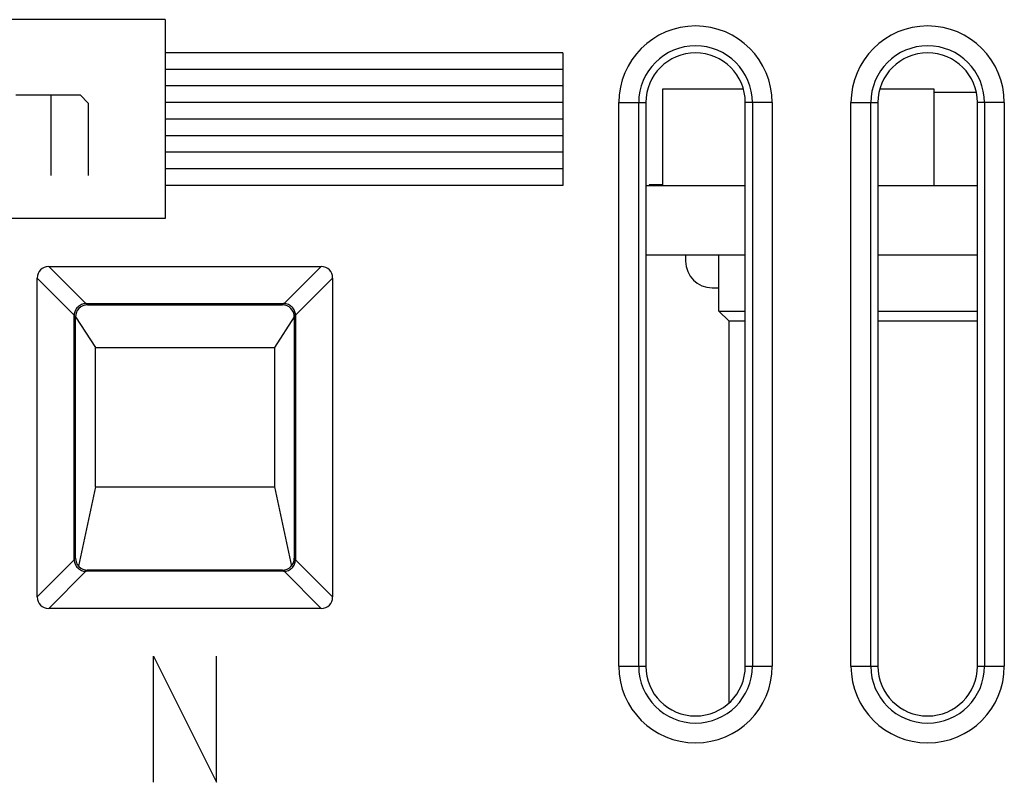
# Model space of a CAD drawing. Units: millimetres. Extents: x 128.8 to 173.7, y 83.8 to 132.8.
# Drawn here: x 137.5 to 152.4, y 93.3 to 104.8 of the extents above; entities that cross this region are included whole.
import ezdxf

# ---------------------------------------------------------------- set-up
doc = ezdxf.new("R2010")
doc.units = ezdxf.units.MM
doc.header["$LTSCALE"] = 16.335
doc.layers.get('0').update_dxf_attribs({"linetype": 'CONTINUOUS'})

msp = doc.modelspace()

# ---------------------------------------------------------------- linework, layer by layer
at = {"color": 250, "linetype": 'CONTINUOUS'}
for p, q in [((139.728, 104.785), (131.428, 104.785)), ((139.728, 104.785), (139.728, 101.785)), ((145.728, 104.285), (139.728, 104.285)), ((145.728, 104.285), (145.728, 102.285)), ((145.728, 104.035), (139.728, 104.035)), ((145.728, 103.785), (139.728, 103.785)), ((137.478, 103.649), (138.449, 103.649)), ((138.004, 103.649), (138.004, 102.435)), ((138.449, 103.649), (138.571, 103.527)), ((138.571, 103.527), (138.571, 102.435)), ((145.728, 103.534), (139.728, 103.534)), ((146.572, 95.035), (146.572, 103.534)), ((146.572, 103.534), (146.978, 103.534)), ((146.871, 95.035), (146.871, 103.534)), ((148.884, 103.534), (148.478, 103.534)), ((148.585, 103.534), (148.585, 95.035)), ((148.884, 103.534), (148.884, 95.035)), ((150.072, 103.534), (150.478, 103.534)), ((150.072, 95.035), (150.072, 103.534)), ((150.371, 95.035), (150.371, 103.534)), ((152.384, 103.534), (151.978, 103.534)), ((152.085, 103.534), (152.085, 95.035)), ((152.384, 103.534), (152.384, 95.035)), ((145.728, 103.285), (139.728, 103.285)), ((145.728, 103.035), (139.728, 103.035)), ((145.728, 102.785), (139.728, 102.785)), ((145.728, 102.535), (139.728, 102.535)), ((145.728, 102.285), (139.728, 102.285)), ((139.728, 101.785), (131.428, 101.785)), ((137.974, 101.062), (138.533, 100.503)), ((141.523, 100.503), (142.082, 101.062)), ((137.801, 100.889), (138.359, 100.33)), ((141.696, 100.33), (142.255, 100.889)), ((138.558, 100.485), (138.539, 100.503)), ((141.498, 100.485), (141.517, 100.503)), ((138.378, 100.305), (138.359, 100.323)), ((141.678, 100.305), (141.697, 100.323)), ((138.378, 96.664), (138.359, 96.646)), ((141.678, 96.664), (141.697, 96.646)), ((137.801, 96.08), (138.359, 96.639)), ((142.255, 96.08), (141.696, 96.639)), ((137.974, 95.907), (138.533, 96.466)), ((138.558, 96.485), (138.539, 96.466)), ((141.498, 96.485), (141.517, 96.466)), ((142.082, 95.907), (141.523, 96.466)), ((139.553, 95.185), (140.503, 93.285)), ((139.553, 93.285), (139.553, 95.185)), ((140.503, 93.285), (140.503, 95.185)), ((146.572, 95.035), (146.978, 95.035)), ((148.478, 95.035), (148.884, 95.035)), ((150.072, 95.035), (150.478, 95.035)), ((151.978, 95.035), (152.384, 95.035))]:
    msp.add_line(p, q, dxfattribs=at)
at = {"color": 7, "linetype": 'CONTINUOUS'}
for p, q in [((147.228, 103.735), (147.228, 102.285)), ((148.45, 103.735), (147.228, 103.735)), ((151.328, 103.735), (150.505, 103.735)), ((151.328, 102.285), (151.328, 103.735)), ((151.962, 103.685), (151.328, 103.685)), ((146.978, 103.534), (146.978, 95.035)), ((148.478, 95.035), (148.478, 103.534)), ((150.478, 103.534), (150.478, 95.035)), ((151.978, 95.035), (151.978, 103.534)), ((146.978, 102.285), (148.478, 102.285)), ((147.228, 102.295), (147.028, 102.295)), ((147.028, 102.295), (147.028, 102.285)), ((150.478, 102.285), (151.978, 102.285)), ((146.978, 101.241), (148.478, 101.241)), ((147.578, 101.241), (147.578, 101.141)), ((148.078, 100.391), (148.078, 101.241)), ((150.478, 101.241), (151.978, 101.241)), ((137.974, 101.062), (142.082, 101.062)), ((137.801, 96.08), (137.801, 100.889)), ((142.255, 100.889), (142.255, 96.08)), ((147.978, 100.741), (148.078, 100.741)), ((138.539, 100.503), (141.517, 100.503)), ((138.558, 100.485), (141.498, 100.485)), ((148.078, 100.391), (148.478, 100.391)), ((148.078, 100.391), (148.228, 100.241)), ((150.478, 100.391), (151.978, 100.391)), ((138.359, 96.646), (138.359, 100.323)), ((138.378, 96.664), (138.378, 100.305)), ((138.38, 100.306), (138.678, 99.841)), ((141.676, 100.306), (141.378, 99.841)), ((141.678, 100.305), (141.678, 96.664)), ((141.697, 100.323), (141.697, 96.646)), ((148.228, 100.241), (148.478, 100.241)), ((148.228, 100.241), (148.228, 94.477)), ((150.478, 100.241), (151.978, 100.241)), ((138.678, 97.741), (138.678, 99.841)), ((138.678, 99.841), (141.378, 99.841)), ((141.378, 99.841), (141.378, 97.741)), ((138.678, 97.741), (138.423, 96.546)), ((138.678, 97.741), (141.378, 97.741)), ((141.378, 97.741), (141.633, 96.546)), ((141.517, 96.466), (138.539, 96.466)), ((141.498, 96.485), (138.558, 96.485)), ((142.082, 95.907), (137.974, 95.907))]:
    msp.add_line(p, q, dxfattribs=at)
at = {"color": 250, "linetype": 'CONTINUOUS'}
for centre, radius, start, end in [((147.728, 103.534), 1.156, 0.0002, 179.9998), ((151.228, 103.534), 1.156, 0.0002, 179.9998), ((147.728, 103.534), 0.857, 0, 180), ((151.228, 103.534), 0.857, 0, 180), ((147.728, 95.035), 1.156, 180.0003, 359.9997), ((147.728, 95.035), 0.857, 180, 360), ((151.228, 95.035), 1.156, 180.0003, 359.9997), ((151.228, 95.035), 0.857, 180, 360)]:
    msp.add_arc(centre, radius, start, end, dxfattribs=at)
at = {"color": 7, "linetype": 'CONTINUOUS'}
for centre, radius, start, end in [((147.728, 103.534), 0.75, 0, 180), ((151.228, 103.534), 0.75, 0, 180), ((147.978, 101.141), 0.4, 180, 270), ((147.728, 95.035), 0.75, 180, 360), ((151.228, 95.035), 0.75, 180, 360)]:
    msp.add_arc(centre, radius, start, end, dxfattribs=at)
for centre, major_axis, ratio, start_param, end_param in [((138.032, 100.831), (0.183, -0.183), 0.774597, 2.482535, 3.800651), ((142.024, 100.831), (0.183, 0.183), 0.774597, -0.659058, 0.659058), ((138.558, 100.304), (-0.127, 0.127), 0.998783, -0.784789, 0.784789), ((138.551, 100.311), (-0.078, 0.178), 0.914792, -0.381499, -0.345037), ((141.498, 100.304), (0.127, 0.127), 0.998783, -0.784789, 0.784789), ((141.505, 100.311), (0.078, 0.178), 0.914792, 0.345037, 0.381499), ((138.551, 100.311), (0.178, -0.078), 0.914792, -2.796556, -2.760094), ((141.505, 100.311), (0.178, 0.078), 0.914792, -0.381499, -0.345037), ((138.558, 96.665), (-0.127, -0.127), 0.998783, -0.784789, 0.784789), ((141.498, 96.665), (0.127, -0.127), 0.998783, -0.784789, 0.784789), ((138.551, 96.658), (0.178, 0.078), 0.914792, 2.760094, 2.796556), ((141.505, 96.658), (0.178, -0.078), 0.914792, 0.345037, 0.381499), ((138.551, 96.658), (0.078, 0.178), 0.914792, -2.796556, -2.760094), ((141.505, 96.658), (-0.078, 0.178), 0.914792, -3.523092, -3.48663), ((138.032, 96.138), (0.183, 0.183), 0.774597, -3.800651, -2.482535), ((142.024, 96.138), (0.183, -0.183), 0.774597, -0.659058, 0.659058)]:
    msp.add_ellipse(centre, major_axis=major_axis, ratio=ratio, start_param=start_param, end_param=end_param, dxfattribs=at)
for points in [[(138.533, 100.503), (138.51, 100.502), (138.466, 100.492), (138.409, 100.453), (138.371, 100.397), (138.36, 100.352), (138.359, 100.33)], [(141.696, 100.33), (141.696, 100.352), (141.685, 100.397), (141.647, 100.453), (141.59, 100.492), (141.545, 100.502), (141.523, 100.503)], [(138.359, 96.639), (138.36, 96.617), (138.371, 96.572), (138.409, 96.516), (138.466, 96.477), (138.51, 96.467), (138.533, 96.466)], [(141.523, 96.466), (141.545, 96.467), (141.59, 96.477), (141.647, 96.516), (141.685, 96.572), (141.696, 96.617), (141.696, 96.639)]]:
    msp.add_open_spline(points, degree=3, knots=[0, 0, 0, 0, 0.249655, 0.499999, 0.750345, 1, 1, 1, 1], dxfattribs=at)

doc.saveas('drawing.dxf')
